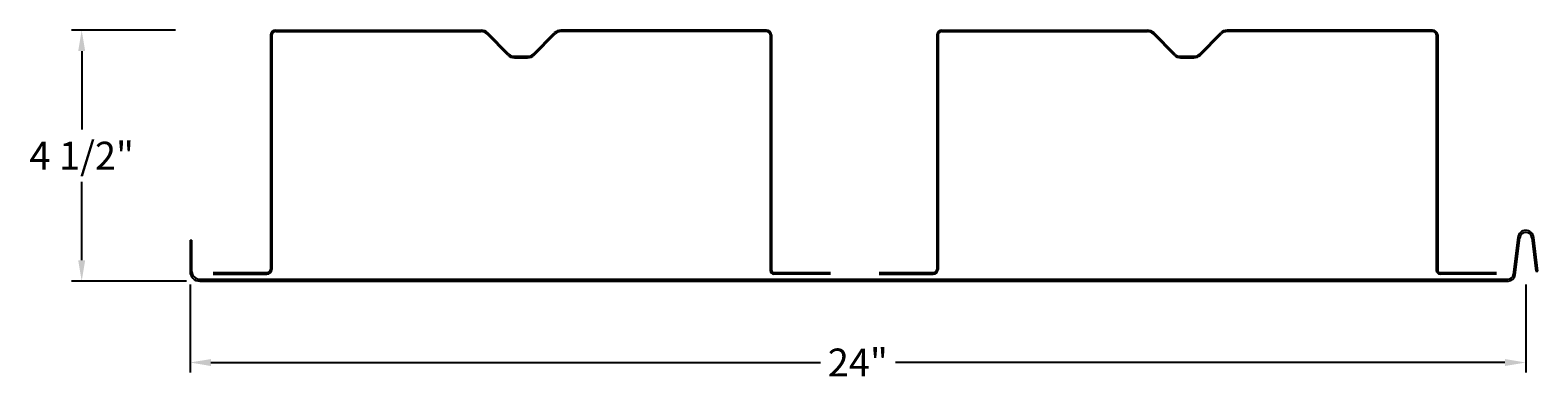
# Model space of a CAD drawing. Extents: x 0.4 to 27.5, y -0.4 to 5.9.
import ezdxf

# ---------------------------------------------------------------- set-up
doc = ezdxf.new("R2010")
doc.units = 0
doc.header["$MEASUREMENT"] = 0
doc.layers.get('DEFPOINTS').update_dxf_attribs({"linetype": 'CONTINUOUS'})
for name, color, linetype in [('B-PROFILE', 5, 'CONTINUOUS'), ('DIMENSIONS', 7, 'CONTINUOUS'), ('PROFILE', 5, 'CONTINUOUS')]:
    doc.layers.add(name, color=color, linetype=linetype)
doc.styles.get("Standard").update_dxf_attribs({"font": 'romans.shx', "height": 0.5})
doc.dimstyles.get("Standard").update_dxf_attribs({"dimtxt": 0.18, "dimasz": 0.375, "dimexe": 0.18, "dimexo": 0.0625, "dimgap": 0.09, "dimtad": 0, "dimtih": 1, "dimtoh": 1, "dimdec": 4, "dimzin": 0, "dimdsep": 46, "dimlunit": 4, "dimtxsty": 'Standard', "dimcen": 0.09, "dimadec": 0, "dimazin": 0, "dimtfac": 1, "dimtdec": 4, "dimtofl": 0, "dimtmove": 0, "dimatfit": 3, "dimfxl": 0, "dimfrac": 2, "dimtolj": 1, "dimtzin": 0, "dimarcsym": 0})

# ---------------------------------------------------------------- blocks, each defined once
blk = doc.blocks.new('*D0')
at = {"layer": 'DEFPOINTS', "color": 0}
for p in [(3.05, 5.896), (1.303, 1.394), (3.25, 1.394)]:
    blk.add_point(p, dxfattribs=at)
at = {"layer": 'DIMENSIONS', "color": 0, "lineweight": -2}
for p, q in [((2.987, 5.896), (1.123, 5.896)), ((1.303, 5.521), (1.303, 4.116)), ((1.303, 1.769), (1.303, 3.174)), ((3.187, 1.394), (1.123, 1.394))]:
    blk.add_line(p, q, dxfattribs=at)
at = {"layer": 'DIMENSIONS', "color": 0}
for points in [[(1.241, 5.521), (1.366, 5.521), (1.303, 5.896)], [(1.241, 1.769), (1.366, 1.769), (1.303, 1.394)]]:
    blk.add_solid(points, dxfattribs=at)
at = {"layer": 'DIMENSIONS', "color": 0, "insert": (1.303, 3.645), "char_height": 0.5, "attachment_point": 5}
blk.add_mtext('\\A1;4 1/2"', dxfattribs=at)
blk = doc.blocks.new('*D1')
at = {"layer": 'DEFPOINTS', "color": 0}
for p in [(3.25, 1.394), (27.249, 1.394), (3.25, -0.066)]:
    blk.add_point(p, dxfattribs=at)
at = {"layer": 'DIMENSIONS', "color": 0, "lineweight": -2}
for p, q in [((3.25, 1.332), (3.25, -0.246)), ((27.249, 1.332), (27.249, -0.246)), ((3.625, -0.066), (14.576, -0.066)), ((26.874, -0.066), (15.923, -0.066))]:
    blk.add_line(p, q, dxfattribs=at)
at = {"layer": 'DIMENSIONS', "color": 0}
for points in [[(3.625, -0.004), (3.625, -0.129), (3.25, -0.066)], [(26.874, -0.004), (26.874, -0.129), (27.249, -0.066)]]:
    blk.add_solid(points, dxfattribs=at)
at = {"layer": 'DIMENSIONS', "color": 0, "insert": (15.249, -0.066), "char_height": 0.5, "attachment_point": 5}
blk.add_mtext('\\A1;24"', dxfattribs=at)

msp = doc.modelspace()

# ---------------------------------------------------------------- linework, layer by layer
at = {"layer": 'B-PROFILE'}
for p, q in [((27.10631, 2.17761), (27.02453, 1.51161)), ((27.05927, 1.50734), (27.14105, 2.17335)), ((27.35742, 2.17335), (27.43141, 1.5708)), ((27.46615, 1.57507), (27.39216, 2.17761)), ((3.24971, 2.13156), (3.24971, 1.56906)), ((3.24971, 2.13156), (3.28471, 2.13156)), ((3.28471, 1.56906), (3.28471, 2.13156)), ((3.42471, 1.42906), (26.93123, 1.42906)), ((3.42471, 1.39406), (26.93123, 1.39406)), ((27.43141, 1.5708), (27.46615, 1.57507))]:
    msp.add_line(p, q, dxfattribs=at)
for centre, radius, start, end in [((27.24924, 2.16006), 0.144, 7, 173), ((27.24924, 2.16006), 0.109, 7, 173), ((3.42471, 1.56906), 0.175, 180, 270), ((3.42471, 1.56906), 0.14, 180, 270), ((26.93123, 1.52306), 0.094, 270, 353), ((26.93123, 1.52306), 0.129, 270, 353)]:
    msp.add_arc(centre, radius, start, end, dxfattribs=at)
at = {"layer": 'PROFILE'}
for p, q in [((4.69695, 5.81478), (4.69695, 1.6051)), ((4.72245, 5.8131), (4.72245, 1.60342)), ((4.78926, 5.89645), (8.4823, 5.89645)), ((4.78926, 5.87095), (8.4823, 5.87095)), ((8.96069, 5.45097), (8.582, 5.82965)), ((8.97872, 5.469), (8.60003, 5.84768)), ((9.41519, 5.469), (9.79387, 5.84768)), ((9.43322, 5.45097), (9.81191, 5.82965)), ((13.60465, 5.89645), (9.91161, 5.89645)), ((13.60465, 5.87095), (9.91161, 5.87095)), ((13.67145, 5.8131), (13.67145, 1.58925)), ((13.69695, 5.81478), (13.69695, 1.58925)), ((16.66653, 5.81478), (16.66653, 1.6051)), ((16.69203, 5.8131), (16.69203, 1.60342)), ((16.75883, 5.89645), (20.45187, 5.89645)), ((16.75883, 5.87095), (20.45187, 5.87095)), ((20.93026, 5.45097), (20.55158, 5.82965)), ((20.94829, 5.469), (20.56961, 5.84768)), ((21.38476, 5.469), (21.76345, 5.84768)), ((21.40279, 5.45097), (21.78148, 5.82965)), ((25.57422, 5.89645), (21.88118, 5.89645)), ((25.57422, 5.87095), (21.88118, 5.87095)), ((25.64103, 5.8131), (25.64103, 1.58925)), ((25.66653, 5.81478), (25.66653, 1.58925)), ((9.07842, 5.4277), (9.31549, 5.4277)), ((21.04799, 5.4277), (21.28506, 5.4277)), ((9.07842, 5.4022), (9.31549, 5.4022)), ((21.04799, 5.4022), (21.28506, 5.4022)), ((3.66426, 1.54725), (4.63015, 1.54725)), ((3.66426, 1.52175), (4.63015, 1.52175)), ((13.73895, 1.54725), (14.75445, 1.54725)), ((14.75445, 1.52175), (13.73895, 1.52175)), ((15.63383, 1.54725), (16.59972, 1.54725)), ((15.63383, 1.52175), (16.59972, 1.52175)), ((25.70853, 1.54725), (26.72403, 1.54725)), ((26.72403, 1.52175), (25.70853, 1.52175))]:
    msp.add_line(p, q, dxfattribs=at)
for centre, radius, start, end in [((4.78926, 5.80345), 0.093, 90, 173), ((4.78926, 5.80345), 0.0675, 90, 173), ((8.4823, 5.72995), 0.1665, 45, 90), ((8.4823, 5.72995), 0.141, 45, 90), ((9.91161, 5.72995), 0.1665, 90, 135), ((9.91161, 5.72995), 0.141, 90, 135), ((13.60465, 5.80345), 0.093, 7, 90), ((13.60465, 5.80345), 0.0675, 7, 90), ((16.75883, 5.80345), 0.093, 90, 173), ((16.75883, 5.80345), 0.0675, 90, 173), ((20.45187, 5.72995), 0.1665, 45, 90), ((20.45187, 5.72995), 0.141, 45, 90), ((21.88118, 5.72995), 0.1665, 90, 135), ((21.88118, 5.72995), 0.141, 90, 135), ((25.57422, 5.80345), 0.093, 7, 90), ((25.57422, 5.80345), 0.0675, 7, 90), ((9.07842, 5.5687), 0.1665, 225, 270), ((9.07842, 5.5687), 0.141, 225, 270), ((9.31549, 5.5687), 0.141, 270, 315), ((9.31549, 5.5687), 0.1665, 270, 315), ((21.04799, 5.5687), 0.1665, 225, 270), ((21.04799, 5.5687), 0.141, 225, 270), ((21.28506, 5.5687), 0.141, 270, 315), ((21.28506, 5.5687), 0.1665, 270, 315), ((4.63015, 1.61475), 0.0675, 270, 353), ((4.63015, 1.61475), 0.093, 270, 353), ((13.73895, 1.58925), 0.0675, 180, 270), ((13.73895, 1.58925), 0.042, 180, 270), ((16.59972, 1.61475), 0.0675, 270, 353), ((16.59972, 1.61475), 0.093, 270, 353), ((25.70853, 1.58925), 0.0675, 180, 270), ((25.70853, 1.58925), 0.042, 180, 270)]:
    msp.add_arc(centre, radius, start, end, dxfattribs=at)

# ---------------------------------------------------------------- dimensions: what is measured, and where the dimension line sits
at = {"layer": 'DIMENSIONS'}
dim = msp.add_linear_dim(base=(1.30325, 1.39406), p1=(3.04971, 5.89645), p2=(3.24971, 1.39406), angle=90, dimstyle='Standard', dxfattribs=at)
dim.commit()
dim.dimension.update_dxf_attribs({"geometry": '*D0', "text_midpoint": (1.30325, 3.64526)})
dim = msp.add_linear_dim(base=(3.24971, -0.06618), p1=(27.24924, 1.39406), p2=(3.24971, 1.39406), text='<>"', dimstyle='Standard', override={"dimlunit": 5}, dxfattribs=at)
dim.commit()
dim.dimension.update_dxf_attribs({"geometry": '*D1', "text_midpoint": (15.24947, -0.06618)})

doc.saveas('drawing.dxf')
